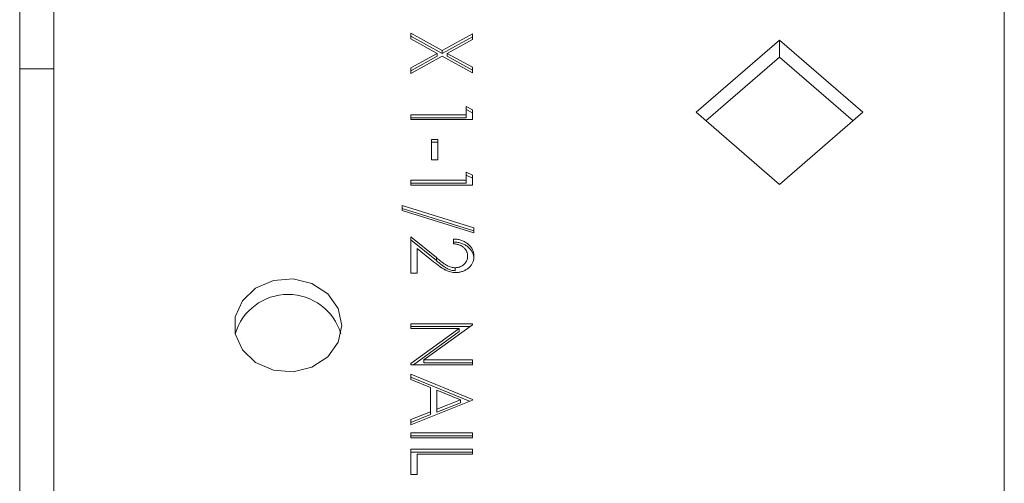
# Model space of a CAD drawing. Units: inches. Extents: x 0.29 to 2.85, y 0.1 to 2.83.
# Drawn here: x 2.2 to 2.45, y 0.6 to 0.72 of the extents above; entities that cross this region are included whole.
import ezdxf

# ---------------------------------------------------------------- set-up
doc = ezdxf.new("R2010")
doc.units = ezdxf.units.IN
doc.header["$MEASUREMENT"] = 0

msp = doc.modelspace()

# ---------------------------------------------------------------- linework, layer by layer
at = {"linetype": 'Continuous', "lineweight": 15}
for p, q in [((2.199900481347197, 0.9609962392377731), (2.199900481347197, 0.7058147536968484)), ((2.208567148013864, 0.9609962392377731), (2.208567148013864, 0.7058147536968484)), ((2.450317148013863, 0.5774262723685244), (2.450317148013863, 0.8481891148617288)), ((2.299400481347196, 0.7134794192193619), (2.299400481347196, 0.7148808337756412)), ((2.299400481347196, 0.7148808337756412), (2.307369481747837, 0.7104624474570044)), ((2.299400481347196, 0.7141308337756412), (2.307369481747837, 0.7097124474570045)), ((2.307369481747837, 0.7104624474570044), (2.315025481347196, 0.7147073511226396)), ((2.307369481747837, 0.7097124474570045), (2.315025481347196, 0.7139573511226395)), ((2.315025481347196, 0.7147073511226396), (2.315025481347196, 0.7133059365663602)), ((2.306104958510657, 0.7097630955120913), (2.299400481347196, 0.7134794192193619)), ((2.315025481347196, 0.7133059365663602), (2.308634004985017, 0.7097630955120913)), ((2.371937277911599, 0.6947727145813156), (2.393150481347196, 0.7131438876521893)), ((2.393150481347196, 0.7131438876521893), (2.414363684782792, 0.6947727145813156)), ((2.393150481347196, 0.708810554318856), (2.393150481347196, 0.7131438876521893)), ((2.299400481347196, 0.7060467718048207), (2.306104958510657, 0.7097630955120913)), ((2.307369481747837, 0.7090610329007251), (2.299400481347196, 0.7046453572485416)), ((2.299400481347196, 0.7052967718048208), (2.306104958510657, 0.7090130955120914)), ((2.306104958510657, 0.7090130955120914), (2.306104958510657, 0.7097630955120913)), ((2.307369481747837, 0.7097124474570045), (2.307369481747837, 0.7104624474570044)), ((2.315025481347196, 0.7048188399015431), (2.307369481747837, 0.7090610329007251)), ((2.308634004985017, 0.7097630955120913), (2.315025481347196, 0.7062202544578224)), ((2.308634004985017, 0.7090130955120914), (2.308634004985017, 0.7097630955120913)), ((2.308634004985017, 0.7090130955120914), (2.315025481347196, 0.7054702544578224)), ((2.374439129078088, 0.692606047914649), (2.393150481347196, 0.708810554318856)), ((2.393150481347196, 0.708810554318856), (2.411861833616304, 0.692606047914649)), ((2.315025481347196, 0.7062202544578224), (2.315025481347196, 0.7048188399015431)), ((2.199900481347197, 0.7058147536968484), (2.208567148013864, 0.7058147536968484)), ((2.199900481347196, 0.4721335817492108), (2.199900481347197, 0.7058147536968484)), ((2.208567148013863, 0.4721335817492108), (2.208567148013864, 0.7058147536968483)), ((2.299400481347196, 0.7046453572485416), (2.299400481347196, 0.7060467718048207)), ((2.313422917244632, 0.6962314485779594), (2.315025481347196, 0.695437223307186)), ((2.313422917244632, 0.6941496567419391), (2.313422917244632, 0.6962314485779594)), ((2.299400481347196, 0.6941496567419391), (2.313422917244632, 0.6941496567419391)), ((2.299400481347196, 0.6929352781709273), (2.299400481347196, 0.6941496567419391)), ((2.313422917244632, 0.6954814485779593), (2.315025481347196, 0.6946872233071861)), ((2.313422917244632, 0.6933996567419392), (2.313422917244632, 0.6941496567419391)), ((2.315025481347196, 0.695437223307186), (2.315025481347196, 0.6929352781709273)), ((2.393150481347196, 0.6764015415104419), (2.371937277911599, 0.6947727145813156)), ((2.414363684782792, 0.6947727145813156), (2.393150481347196, 0.6764015415104419)), ((2.299400481347196, 0.6933996567419392), (2.313422917244632, 0.6933996567419392)), ((2.315025481347196, 0.6929352781709273), (2.299400481347196, 0.6929352781709273)), ((2.30460881468053, 0.6879042812338783), (2.306211378783094, 0.6879042812338783)), ((2.30460881468053, 0.6826998016438274), (2.30460881468053, 0.6879042812338783)), ((2.30460881468053, 0.6871542812338783), (2.306211378783094, 0.6871542812338783)), ((2.306211378783094, 0.6879042812338783), (2.306211378783094, 0.6826998016438274)), ((2.306211378783094, 0.6826998016438274), (2.30460881468053, 0.6826998016438274)), ((2.313422917244632, 0.6795771138897972), (2.315025481347196, 0.6787828886190237)), ((2.313422917244632, 0.6774953220537768), (2.313422917244632, 0.6795771138897972)), ((2.313422917244632, 0.6788271138897972), (2.315025481347196, 0.6780328886190237)), ((2.315025481347196, 0.6787828886190237), (2.315025481347196, 0.676280943482765)), ((2.299400481347196, 0.6774953220537768), (2.313422917244632, 0.6774953220537768)), ((2.299400481347196, 0.676280943482765), (2.299400481347196, 0.6774953220537768)), ((2.299400481347196, 0.6767453220537769), (2.313422917244632, 0.6767453220537769)), ((2.315025481347196, 0.676280943482765), (2.299400481347196, 0.676280943482765)), ((2.313422917244632, 0.6767453220537769), (2.313422917244632, 0.6774953220537768)), ((2.297196955706171, 0.6697970293268268), (2.297196955706171, 0.6710764638927142)), ((2.297196955706171, 0.6710764638927142), (2.315426122372837, 0.6654165923385345)), ((2.297196955706171, 0.6703264638927143), (2.315426122372837, 0.6646665923385342)), ((2.315426122372837, 0.6641371577726467), (2.297196955706171, 0.6697970293268268)), ((2.315426122372837, 0.6654165923385345), (2.315426122372837, 0.6641371577726467)), ((2.299400481347196, 0.6630962618546367), (2.305867077901683, 0.6578484116013354)), ((2.299400481347196, 0.6539016812455472), (2.299400481347196, 0.6630962618546367)), ((2.299400481347196, 0.6623462618546366), (2.305867077901683, 0.6570984116013356)), ((2.310217789039504, 0.6613614353246197), (2.310217789039504, 0.6625758138956315)), ((2.30100304544976, 0.6601985594162177), (2.30100304544976, 0.6539016812455472)), ((2.30517534613085, 0.6568129370162316), (2.30100304544976, 0.6601985594162177)), ((2.305867077901683, 0.6570984116013356), (2.305867077901683, 0.6578484116013354)), ((2.313823558270273, 0.6574751942383236), (2.313823558270273, 0.6582251942383239)), ((2.30100304544976, 0.6539016812455472), (2.299400481347196, 0.6539016812455472)), ((2.310655990161299, 0.6545395424695605), (2.310655990161299, 0.6552895424695607)), ((2.299400481347196, 0.641063964923422), (2.315025481347196, 0.641063964923422)), ((2.299400481347196, 0.6398495863524105), (2.299400481347196, 0.641063964923422)), ((2.299400481347196, 0.6403139649234221), (2.314344274412046, 0.6403139649234221)), ((2.299400481347196, 0.6309314937215421), (2.311670112757453, 0.6398495863524102)), ((2.311670112757453, 0.6398495863524102), (2.299400481347196, 0.6398495863524105)), ((2.300051945535339, 0.6306550057433207), (2.311670112757453, 0.6390995863524103)), ((2.315025481347196, 0.6408091622768258), (2.302727679864824, 0.6318693843143324)), ((2.311670112757453, 0.6390995863524103), (2.311670112757453, 0.6398495863524102)), ((2.315025481347196, 0.641063964923422), (2.315025481347196, 0.6408091622768258)), ((2.302727679864824, 0.6318693843143324), (2.315025481347196, 0.6318693843143324)), ((2.302727679864824, 0.6311193843143325), (2.302727679864824, 0.6318693843143324)), ((2.302727679864824, 0.6311193843143325), (2.315025481347196, 0.6311193843143325)), ((2.315025481347196, 0.6318693843143324), (2.315025481347196, 0.6306550057433207)), ((2.299400481347196, 0.6306550057433207), (2.299400481347196, 0.6309314937215421)), ((2.315025481347196, 0.6306550057433207), (2.299400481347196, 0.6306550057433207)), ((2.299400481347196, 0.6269007327057058), (2.299400481347196, 0.6282262486012968)), ((2.299400481347196, 0.6282262486012968), (2.315025481347196, 0.6218073904402344)), ((2.299400481347196, 0.6274762486012968), (2.314314180230824, 0.6213495978626855)), ((2.304408494167709, 0.6248433368677638), (2.299400481347196, 0.6269007327057058)), ((2.304408494167709, 0.6187090986842823), (2.304408494167709, 0.6248433368677638)), ((2.311979983550722, 0.6217342024459994), (2.306011058270273, 0.6241846449196482)), ((2.306011058270273, 0.6241846449196482), (2.306011058270273, 0.6193488159672258)), ((2.315025481347196, 0.6216339077872325), (2.299400481347196, 0.6153885322791716)), ((2.306011058270273, 0.6193488159672258), (2.311979983550722, 0.6217342024459994)), ((2.311979983550722, 0.6209842024459992), (2.311979983550722, 0.6217342024459994)), ((2.315025481347196, 0.6218073904402344), (2.315025481347196, 0.6216339077872325)), ((2.299400481347196, 0.6167086268418565), (2.304408494167709, 0.6187090986842823)), ((2.304408494167709, 0.6179590986842822), (2.304408494167709, 0.6187090986842823)), ((2.306011058270273, 0.6185988159672259), (2.311979983550722, 0.6209842024459992)), ((2.306011058270273, 0.6185988159672259), (2.306011058270273, 0.6193488159672258)), ((2.299400481347196, 0.6159586268418565), (2.304408494167709, 0.6179590986842822)), ((2.299400481347196, 0.6153885322791716), (2.299400481347196, 0.6167086268418565)), ((2.299400481347196, 0.6133067404431518), (2.315025481347196, 0.6133067404431517)), ((2.299400481347196, 0.6120923618721398), (2.299400481347196, 0.6133067404431518)), ((2.299400481347196, 0.6125567404431516), (2.315025481347196, 0.6125567404431516)), ((2.315025481347196, 0.6120923618721398), (2.299400481347196, 0.6120923618721398)), ((2.315025481347196, 0.6133067404431517), (2.315025481347196, 0.6120923618721398)), ((2.299400481347196, 0.6091431567711109), (2.315025481347196, 0.6091431567711109)), ((2.299400481347196, 0.6027242986100485), (2.299400481347196, 0.6091431567711109)), ((2.315025481347196, 0.6091431567711109), (2.315025481347196, 0.607928778200099)), ((2.299400481347196, 0.6083931567711108), (2.315025481347196, 0.6083931567711108)), ((2.30100304544976, 0.607928778200099), (2.30100304544976, 0.6027242986100485)), ((2.315025481347196, 0.607928778200099), (2.30100304544976, 0.607928778200099)), ((2.30100304544976, 0.6027242986100485), (2.299400481347196, 0.6027242986100485))]:
    msp.add_line(p, q, dxfattribs=at)
at = {"linetype": 'Continuous', "lineweight": 15, "flags": 128}
msp.add_lwpolyline([(2.281817148013863, 0.640646126844788), (2.280894268482389, 0.636370585893867), (2.278250269882545, 0.632672480439958), (2.274242238876142, 0.6300512601165215), (2.269411482259861, 0.6288609352529204), (2.264410420482878, 0.6292622658178022), (2.259914474650013, 0.6312010498945299), (2.256530847158891, 0.634415443950368), (2.254716515651516, 0.6384713262565036), (2.254716515651516, 0.6428209274330728), (2.256530847158892, 0.6468768097392081), (2.259914474650013, 0.6500912037950463), (2.264410420482878, 0.6520299878717739), (2.269411482259862, 0.6524313184366556), (2.274242238876142, 0.6512409935730546), (2.278250269882545, 0.648619773249618), (2.280894268482389, 0.644921667795709), (2.281817148013863, 0.640646126844788)], dxfattribs=at)
at = {"linetype": 'Continuous', "lineweight": 15}
msp.add_arc((2.268150481347196, 0.6345078201286137), 0.0140104405070429, 16.46784329929662, 163.5321567007003, dxfattribs=at)
for points, knots in [([(2.310217789039504, 0.6625758138956315), (2.310403819788467, 0.6625678992237106), (2.310769179228534, 0.6625523550186935), (2.311301875239244, 0.6624795613722182), (2.311811048447837, 0.6623754029612376), (2.312292610563773, 0.6622281343592556), (2.312750819524623, 0.6620452395453849), (2.313183855308959, 0.6618259107736473), (2.313590065972864, 0.6615661269275637), (2.313965685809004, 0.661271497607819), (2.314310273178644, 0.660951498750416), (2.314607841226886, 0.6606062254812608), (2.314859259402608, 0.6602434032596145), (2.315069443517894, 0.6598641328506858), (2.315227210687191, 0.6594641351884879), (2.315344271578283, 0.659047040119194), (2.315414701693111, 0.6586110151319288), (2.315422272164559, 0.6583139374037144), (2.315426122372837, 0.6581628489099011)], [0, 0, 0, 0, 0.0687907943906188, 0.1351032894311271, 0.1989786743106519, 0.261904299780857, 0.3234949693679697, 0.3851953779660462, 0.4469692387407721, 0.5097647767031355, 0.5722505688473629, 0.6334051756611501, 0.6932511629217555, 0.7525831627856671, 0.8125792661534172, 0.8732750849201888, 0.9355499428950306, 1, 1, 1, 1]), ([(2.310217789039504, 0.6618258138956317), (2.310403819788467, 0.6618178992237107), (2.310769179228534, 0.6618023550186934), (2.311301875239244, 0.6617295613722183), (2.311811048447837, 0.6616254029612378), (2.312292610563773, 0.6614781343592558), (2.312750819524623, 0.6612952395453849), (2.313183855308959, 0.6610759107736472), (2.313590065972864, 0.6608161269275638), (2.313965685809004, 0.660521497607819), (2.314310273178644, 0.6602014987504159), (2.314607841226886, 0.6598562254812608), (2.314859259402608, 0.6594934032596145), (2.315069443517894, 0.6591141328506859), (2.315227210687191, 0.6587141351884879), (2.315344271578283, 0.6582970401191943), (2.315414701693111, 0.6578610151319289), (2.315422272164559, 0.6575639374037143), (2.315426122372837, 0.6574128489099011)], [0, 0, 0, 0, 0.0687907943906188, 0.1351032894311271, 0.1989786743106519, 0.261904299780857, 0.3234949693679697, 0.3851953779660462, 0.4469692387407721, 0.5097647767031355, 0.5722505688473629, 0.6334051756611501, 0.6932511629217555, 0.7525831627856671, 0.8125792661534172, 0.8732750849201888, 0.9355499428950306, 1, 1, 1, 1]), ([(2.313823558270273, 0.6582251942383235), (2.313820492117406, 0.6583310414971643), (2.313814470699441, 0.658538908036639), (2.313768861478068, 0.6588434543385072), (2.3136997178773, 0.6591359843436564), (2.31358990274872, 0.6594121332441163), (2.313460150715884, 0.6596778808690767), (2.313295314741544, 0.659927553926751), (2.313103771676919, 0.660165297754499), (2.312881669682042, 0.6603872019268437), (2.312632122035649, 0.6605898710610644), (2.31235710330237, 0.6607704463303764), (2.312058593398011, 0.6609271856431284), (2.311737817464822, 0.6610641302335151), (2.311391581770167, 0.6611752921467009), (2.311021194048761, 0.661260248066242), (2.310628240383281, 0.6613274678043691), (2.310356878547454, 0.6613499247625287), (2.310217789039504, 0.6613614353246197)], [0, 0, 0, 0, 0.0644298907154161, 0.1265296670735438, 0.1867436668355226, 0.2458976834781373, 0.3040531068209922, 0.362195516217036, 0.4206546388524596, 0.480330856318874, 0.5406628760856039, 0.6007435113432705, 0.6619818568335204, 0.7244800553727139, 0.7890671410372136, 0.8563333367785128, 0.9263620640115927, 1, 1, 1, 1]), ([(2.310781190481812, 0.6540751638985487), (2.310563566314019, 0.6540817104686175), (2.310132136974464, 0.654094688725719), (2.309498140678047, 0.6542057023050086), (2.308883889569961, 0.6543790929456855), (2.308389509764718, 0.654587838207131), (2.30799118366625, 0.6547984801536281), (2.307663059712076, 0.6549881092765173), (2.307309851401989, 0.6552113640190381), (2.306930129129436, 0.6554663369909896), (2.306528865678403, 0.6557574191887233), (2.306097874195807, 0.6560770483358724), (2.305645124012134, 0.6564334789654338), (2.305335688079005, 0.65668342252538), (2.30517534613085, 0.6568129370162316)], [0, 0, 0, 0, 0.0987013748863729, 0.1956706803858574, 0.2924199929089652, 0.391339286967471, 0.4444587417649334, 0.5042245791547492, 0.5703475914063605, 0.6429138259794857, 0.7222898165239641, 0.8079227212022516, 0.900470366297791, 1, 1, 1, 1]), ([(2.305867077901683, 0.6578484116013354), (2.306021088198775, 0.6577206423624203), (2.306316910460401, 0.6574752238031695), (2.306748798675285, 0.6571281077659643), (2.307149466267929, 0.6568163425319731), (2.307518156216342, 0.6565379099799432), (2.307860261429715, 0.6562988502189975), (2.308164702070731, 0.6560867040277959), (2.308444855866749, 0.6559167249265331), (2.308769590750287, 0.6557322483871709), (2.3091660743091, 0.6555535765929708), (2.309650599707586, 0.6554000412841531), (2.310149382085604, 0.6553064222042188), (2.310486444750994, 0.6552951915732281), (2.310655990161299, 0.6552895424695607)], [0, 0, 0, 0, 0.1108026438013135, 0.212829202347771, 0.3061013098231117, 0.3906473211160086, 0.4669244693608502, 0.5344810392840253, 0.593586940965672, 0.6445570045087182, 0.7362004526293735, 0.8250240256188622, 0.9119855848297582, 1, 1, 1, 1]), ([(2.305867077901683, 0.6570984116013356), (2.306021088198775, 0.6569706423624204), (2.306316910460401, 0.6567252238031696), (2.306748798675285, 0.6563781077659643), (2.307149466267929, 0.656066342531973), (2.307518156216342, 0.6557879099799432), (2.307860261429715, 0.6555488502189974), (2.308164702070731, 0.6553367040277961), (2.308444855866749, 0.655166724926533), (2.308769590750287, 0.6549822483871709), (2.3091660743091, 0.6548035765929705), (2.309650599707586, 0.6546500412841528), (2.310149382085604, 0.6545564222042187), (2.310486444750994, 0.6545451915732282), (2.310655990161299, 0.6545395424695605)], [0, 0, 0, 0, 0.1108026438013135, 0.212829202347771, 0.3061013098231117, 0.3906473211160086, 0.4669244693608502, 0.5344810392840253, 0.593586940965672, 0.6445570045087182, 0.7362004526293735, 0.8250240256188622, 0.9119855848297582, 1, 1, 1, 1]), ([(2.310655990161299, 0.6552895424695607), (2.310762603547061, 0.6552920003667998), (2.310972718057603, 0.6552968444102719), (2.311280779481793, 0.6553395955126695), (2.311577943829185, 0.6554042014179725), (2.311865125164533, 0.6554967782115872), (2.312139436111257, 0.6556189757108939), (2.312401210576451, 0.6557677209090104), (2.312654286313951, 0.6559393410991686), (2.31289157782314, 0.6561378745980845), (2.313108904633329, 0.6563559719606672), (2.313301422871786, 0.6565863743448653), (2.31346231175928, 0.6568301377020092), (2.313594202371693, 0.6570862342580546), (2.313697663894891, 0.6573539500420034), (2.313769353981601, 0.6576338028461217), (2.313814365070649, 0.6579250194158348), (2.313820455123811, 0.6581238708170558), (2.313823558270273, 0.6582251942383235)], [0, 0, 0, 0, 0.0619654006870628, 0.1221219056382984, 0.1809884968498423, 0.2399332164519003, 0.2999058311065261, 0.3599888474769824, 0.4217757417416447, 0.486575826421116, 0.5515348046197345, 0.6150175427599784, 0.6772586166616543, 0.7397299623627126, 0.8030501026629462, 0.8664951320156887, 0.931973474177137, 1, 1, 1, 1]), ([(2.315426122372837, 0.6581628489099011), (2.315422143955782, 0.6580144617399226), (2.315414326508383, 0.6577228862515382), (2.315346182882065, 0.6572975138759404), (2.315241758848396, 0.6568916066126992), (2.315087018880154, 0.6565097646048632), (2.314892854068729, 0.6561480690803712), (2.314651384687117, 0.6558109984300179), (2.314374036253931, 0.6554904019339431), (2.314046890176359, 0.6552020139098488), (2.313697824485232, 0.6549370947190873), (2.313325025262235, 0.6547087503937732), (2.31293953938669, 0.6545120984644086), (2.312538355653177, 0.6543511450027335), (2.312120167612446, 0.6542291351209794), (2.311688984576314, 0.6541387374916886), (2.311239830400302, 0.6540870613217403), (2.310935774530964, 0.6540791739111473), (2.310781190481812, 0.6540751638985487)], [0, 0, 0, 0, 0.0694796363669875, 0.1365250035391459, 0.2008008928734286, 0.2639832069133281, 0.3257111447611882, 0.3872705140757348, 0.4494927805315609, 0.5129551957628478, 0.576266397070111, 0.6375749668311832, 0.6979010984245001, 0.7575582794115656, 0.816587504365064, 0.8766457566083142, 0.9372858729381272, 1, 1, 1, 1])]:
    msp.add_open_spline(points, degree=3, knots=knots, dxfattribs=at)

doc.saveas('drawing.dxf')
